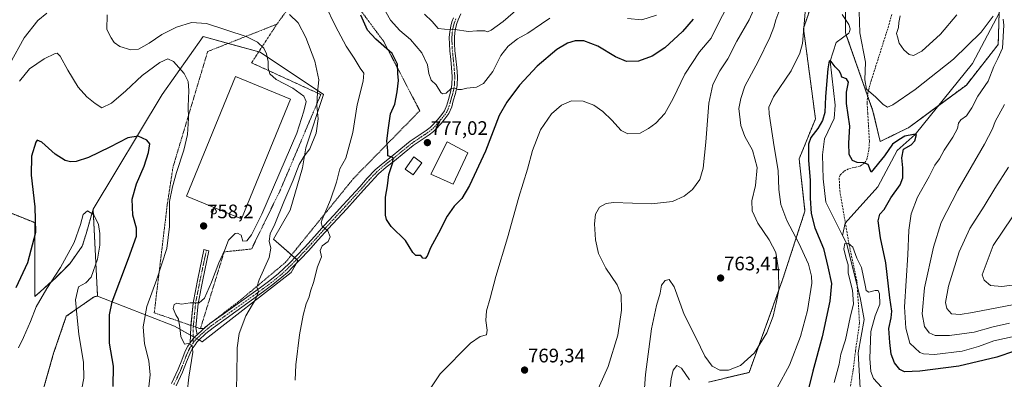
# Model space of a CAD drawing. Units: metres. Extents: x 623961 to 627400, y 4759628 to 4762003.
# Drawn here: x 625553 to 626057, y 4761019 to 4761203 of the extents above; entities that cross this region are included whole.
import ezdxf
from ezdxf.enums import TextEntityAlignment as Align

# ---------------------------------------------------------------- set-up
doc = ezdxf.new("R2010")
doc.units = ezdxf.units.M
doc.header["$MEASUREMENT"] = 0
for name, pattern in [('TRAZO_Y_PUNTO', [1, 0.5, -0.25, 0, -0.25]), ('TRAZOS', [0.75, 0.5, -0.25]), ('TRAZOSX2', [1.5, 1, -0.5])]:
    doc.linetypes.add(name, pattern=pattern)
for name, color, linetype, lineweight in [('Alambrada', 19, 'TRAZOS', 0), ('Arbolado forestal', 92, 'TRAZOS', 0), ('Arbolado forestal CxS', 92, 'Continuous', 0), ('Carátula', 7, 'Continuous', 5), ('Corriente natural lineal', 142, 'Continuous', 13), ('Curva de nivel maestra', 36, 'Continuous', 30), ('Curva de nivel normal', 36, 'Continuous', 0), ('Depósito genérico', 232, 'Continuous', 0), ('Depósito genérico Cxs', 232, 'Continuous', 0), ('Edificación', 1, 'Continuous', 13), ('Edificación Cxs', 1, 'Continuous', 13), ('Edificación industrial', 135, 'Continuous', 13), ('Edificación industrial Cxs', 135, 'Continuous', 13), ('Núcleo urbano', 19, 'Continuous', 0), ('Núcleo urbano CxS', 19, 'Continuous', 0), ('Pastizal CxS', 92, 'Continuous', 0), ('Pista no pavimentada', 254, 'Continuous', 13), ('Pista no pavimentada Cxs', 254, 'Continuous', 0), ('Pista pavimentada eje', 135, 'TRAZO_Y_PUNTO', 0), ('Prado', 92, 'Continuous', 0), ('Prado CxS', 92, 'Continuous', 0), ('Punto de cota en terreno', 7, 'Continuous', 0), ('Rótulo de punto de cota en terreno', 19, 'Continuous', 0), ('Senda', 19, 'TRAZOSX2', 0)]:
    doc.layers.add(name, color=color, linetype=linetype, lineweight=lineweight)
doc.styles.add('Arial', font='txt', dxfattribs={"height": 0.2})

# ---------------------------------------------------------------- blocks, each defined once
blk = doc.blocks.new('*U150')
at = {"layer": 'Arbolado forestal CxS', "color": 92, "linetype": 'Continuous', "lineweight": 0}
for points in [[(625905.57, 4761017.32, 757.59), (625926.28, 4761022.23, 758.45), (625943.35, 4761069.56, 759.71), (625954.85, 4761104.78, 750.76), (625951.88, 4761131.47, 750.88), (625960.23, 4761151.96, 750.51), (625954.11, 4761198.18, 755.27), (625962.75, 4761223.81, 753.5)], [(625534.75, 4761109.24, 754.14), (625560.68, 4761098.86, 750.4), (625560.65, 4761061.02, 745.76), (625571.27, 4761070.55, 744.78), (625578.57, 4761077.85, 744.31), (625585, 4761086.86, 744.18), (625586.94, 4761093.09, 744.35), (625590.54, 4761105.76, 745.14), (625592.81, 4761061.31, 747.5), (625591.05, 4761060.94, 747.05), (625576.83, 4761050.97, 743.95), (625570.34, 4761032.06, 741.16), (625561.62, 4761001.33, 738.36)], [(625975.59, 4761210.78, 753.02), (625975.59, 4761195.95, 752.56), (625989.67, 4761155.93, 754.37), (625993.37, 4761140.36, 751.69), (626008.05, 4761147.55, 750.69), (626037.46, 4761169.27, 752.48), (626053.76, 4761190.02, 754.15), (626054.87, 4761228.23, 756.37)]]:
    blk.add_polyline3d(points, dxfattribs=at)
blk = doc.blocks.new('*U153')
at = {"layer": 'Prado CxS', "color": 92, "linetype": 'Continuous', "lineweight": 0}
for points in [[(625962.75, 4761223.81, 753.5), (625954.11, 4761198.18, 755.27), (625960.23, 4761151.96, 750.51), (625951.88, 4761131.47, 750.88), (625954.85, 4761104.78, 750.76), (625943.35, 4761069.56, 759.71), (625926.28, 4761022.23, 758.45), (625905.57, 4761017.32, 757.59)], [(625561.62, 4761001.33, 738.36), (625570.34, 4761032.06, 741.16), (625576.83, 4761050.97, 743.95), (625591.05, 4761060.94, 747.05), (625592.81, 4761061.31, 747.5), (625632.14, 4761045.92, 759.13), (625646.38, 4761037.94, 761.04), (625691.97, 4761073.28, 767.14), (625695.39, 4761079.54, 767.58), (625682.85, 4761090.37, 765.37), (625691.4, 4761105.19, 766.31), (625697.67, 4761126.84, 765.63), (625699.38, 4761137.1, 763.98), (625708.5, 4761164.45, 765.45), (625676.02, 4761186.1, 759.47), (625646.95, 4761194.08, 757.81), (625625.87, 4761164.45, 752.79), (625590.54, 4761105.76, 745.14), (625586.94, 4761093.09, 744.35), (625585, 4761086.86, 744.18), (625578.57, 4761077.85, 744.31), (625571.27, 4761070.55, 744.78), (625560.65, 4761061.02, 745.76), (625560.68, 4761098.86, 750.4), (625534.75, 4761109.24, 754.14)]]:
    blk.add_polyline3d(points, dxfattribs=at)
blk = doc.blocks.new('5PATER')
at = {"layer": 'Carátula', "linetype": 'Continuous', "lineweight": 5}
h = blk.add_hatch(color=250, dxfattribs=at)
edge = h.paths.add_edge_path()
edge.add_ellipse((0, 0.01), major_axis=(-1.33, -1.34), ratio=0.999422, start_angle=0, end_angle=360)

msp = doc.modelspace()

# ---------------------------------------------------------------- linework, layer by layer
at = {"layer": 'Alambrada', "color": 19, "linetype": 'TRAZOS', "lineweight": 0}
for points in [[(625645.47, 4761044.63, 761.17), (625646.94, 4761044.63, 761.34), (625666.14, 4761059.39, 764.07), (625689.04, 4761078.59, 767.93), (625723.75, 4761121.42, 772.37), (625757.72, 4761156.12, 780.29), (625739.26, 4761191.57, 787.36), (625717.85, 4761220.37, 774.64), (625705.29, 4761224.8, 774.15), (625697.91, 4761218.89, 779.26), (625684.62, 4761200.43, 766.84)], [(625684.62, 4761200.43, 766.84), (625649.17, 4761186.4, 758.2), (625631.44, 4761127.33, 754.32), (625628.49, 4761108.13, 755.36), (625621.84, 4761052.75, 757.19), (625645.47, 4761044.63, 761.17)], [(625684.62, 4761200.43, 766.84), (625671.64, 4761180.64, 758.75), (625707.08, 4761164.4, 765.57), (625686.4, 4761115.66, 763.99), (625671.63, 4761085.39, 763.14), (625657.6, 4761083.91, 760.39), (625645.47, 4761044.63, 761.17)]]:
    msp.add_polyline3d(points, dxfattribs=at)
at = {"layer": 'Arbolado forestal', "color": 92, "linetype": 'TRAZOS', "lineweight": 0}
for points in [[(625905.57, 4761017.32, 757.59), (625926.28, 4761022.23, 758.44), (625943.35, 4761069.56, 759.71), (625954.85, 4761104.78, 750.76), (625951.88, 4761131.47, 750.88), (625960.23, 4761151.96, 750.51), (625954.11, 4761198.18, 755.27), (625962.75, 4761223.82, 753.5)], [(625975.59, 4761202.79, 752.9), (625975.59, 4761195.95, 752.56), (625975.98, 4761194.84, 752.47), (625986.93, 4761163.72, 754.76), (625989.67, 4761155.93, 754.37), (625993.37, 4761140.36, 751.69), (626008.05, 4761147.55, 750.69), (626023.2, 4761158.73, 751.44)], [(626023.2, 4761158.73, 751.44), (626037.46, 4761169.27, 752.48), (626053.76, 4761190.02, 754.15), (626054.23, 4761206.21, 754.9)], [(625534.75, 4761109.24, 754.13), (625560.68, 4761098.86, 750.4), (625560.65, 4761061.02, 745.76), (625571.27, 4761070.55, 744.78), (625578.57, 4761077.85, 744.31), (625585, 4761086.86, 744.18), (625586.94, 4761093.09, 744.35), (625590.54, 4761105.76, 745.14)], [(625590.54, 4761105.76, 745.14), (625592.81, 4761061.31, 747.5)], [(625592.81, 4761061.31, 747.5), (625591.05, 4761060.94, 747.05), (625576.83, 4761050.97, 743.95), (625570.34, 4761032.06, 741.16), (625561.62, 4761001.33, 738.36)]]:
    msp.add_polyline3d(points, dxfattribs=at)
at = {"layer": 'Corriente natural lineal', "color": 142, "linetype": 'Continuous', "lineweight": 13}
for points in [[(625973.86, 4761205.32, 752.79), (625977.35, 4761200.23, 753.13), (625978.06, 4761197.99, 753.27), (625977.71, 4761196.48, 753), (625977.27, 4761195.78, 752.8), (625970.86, 4761191.1, 751.82), (625967.8, 4761181.54, 750.23), (625970.3, 4761159.05, 748.92), (625969.74, 4761152.15, 748.63), (625964.86, 4761141.73, 748.65), (625963.83, 4761133.57, 747.91), (625964.09, 4761121.21, 748.15), (625965.49, 4761109.36, 747.48), (625974.12, 4761092.26, 745.49)], [(626054.36, 4761206.46, 754.93), (626040.64, 4761180.26, 753.32), (626011.22, 4761143.96, 749.84), (626002.04, 4761135.86, 749.42), (625992.07, 4761117.15, 748.03), (625975.48, 4761098.65, 745.25), (625974.12, 4761092.26, 745.49)], [(625974.12, 4761092.26, 745.49), (625976.12, 4761088.3, 744.75), (625983.14, 4761060.64, 744.16), (625985.12, 4761049.4, 743.48), (625982.15, 4761032.29, 742.94), (625983.81, 4761002.1, 740.21), (625985.66, 4760994.56, 739.68), (625983.68, 4760988.74, 738.83), (625980.05, 4760981.61, 739.23)]]:
    msp.add_polyline3d(points, dxfattribs=at)
at = {"layer": 'Curva de nivel maestra', "color": 36, "linetype": 'Continuous', "lineweight": 30}
for points in [[(625897.59, 4761202.92, 775), (625892.21, 4761196.65, 775), (625883.16, 4761188.38, 775), (625876.74, 4761184.04, 775), (625869.6, 4761181.44, 775), (625863.54, 4761181.34, 775), (625857.84, 4761183.78, 775), (625848.78, 4761189.23, 775), (625841.74, 4761191.83, 775), (625837.27, 4761191.95, 775), (625833.27, 4761190.75, 775), (625827.94, 4761187.4, 775), (625817.78, 4761179, 775), (625808.71, 4761169.2, 775), (625802.33, 4761160.49, 775), (625798.38, 4761153.6, 775), (625791.29, 4761135.49, 775), (625783.23, 4761117.9, 775), (625779.25, 4761111.23, 775), (625775.34, 4761107.23, 775), (625771.67, 4761102.23, 775), (625767.29, 4761093.56, 775), (625763.13, 4761085.9, 775), (625761.44, 4761081.77, 775), (625760.44, 4761080.56, 775), (625759.37, 4761080.71, 775), (625758.18, 4761082.11, 775), (625755.7, 4761082.13, 775), (625754.14, 4761083.55, 775), (625750.47, 4761089.77, 775), (625743.11, 4761096.95, 775), (625740.71, 4761100.45, 775), (625740.26, 4761102.64, 775), (625740.18, 4761111.95, 775), (625741.25, 4761117.78, 775), (625741.85, 4761123.48, 775), (625744.01, 4761129.64, 775), (625744.1, 4761131.96, 775), (625742.99, 4761132.58, 775), (625741.3, 4761133.09, 775), (625741.32, 4761135.66, 775), (625740.86, 4761140.66, 775), (625741.67, 4761147.42, 775), (625742.77, 4761154.56, 775), (625744.99, 4761159.56, 775), (625746.13, 4761165.73, 775), (625746.91, 4761171.54, 775), (625746.53, 4761175.23, 775), (625746.3, 4761180.02, 775), (625743.52, 4761185.47, 775), (625735.18, 4761192.66, 775), (625731, 4761197.36, 775), (625727.52, 4761205, 775)], [(626062.15, 4761033.1, 750), (626053.07, 4761030, 750), (626033.53, 4761025.42, 750), (626013.69, 4761022.82, 750), (626005.85, 4761022.51, 750), (626003.39, 4761023.76, 750), (626000.69, 4761027.23, 750), (625998.95, 4761031.56, 750), (625998.36, 4761037.56, 750), (625997.85, 4761044.78, 750), (625998.98, 4761050.13, 750), (625999.28, 4761053.59, 750), (625998.33, 4761060.46, 750), (625996.24, 4761078.32, 750), (625993.5, 4761091.02, 750), (625992.31, 4761099.88, 750), (625993.2, 4761103.16, 750), (625995.38, 4761105.62, 750), (625998.78, 4761111.49, 750), (626003.61, 4761118.23, 750), (626005.02, 4761121.86, 750), (626004.91, 4761126.9, 750), (626004.45, 4761132.1, 750), (626005.34, 4761136.4, 750), (626009.27, 4761138.69, 750), (626011.14, 4761140.76, 750), (626012.02, 4761143.93, 750), (626010.42, 4761143.98, 750), (626005.99, 4761143.1, 750), (626002.95, 4761141.28, 750), (625999.6, 4761138.96, 750), (625995.6, 4761133.02, 750), (625988.78, 4761124.74, 750), (625987.18, 4761128.68, 750), (625984.9, 4761129.51, 750), (625981.6, 4761129.69, 750), (625979.25, 4761130.63, 750), (625977.5, 4761133.65, 750), (625977.36, 4761139.54, 750), (625977.75, 4761148.29, 750), (625976.15, 4761159.81, 750), (625976.15, 4761165.7, 750), (625977.21, 4761170.74, 750), (625976.18, 4761172.47, 750), (625973.69, 4761173.3, 750), (625973.17, 4761175.07, 750), (625972.33, 4761176.61, 750), (625970.37, 4761178.66, 750), (625968.31, 4761181.38, 750), (625967.3, 4761181.7, 750), (625966.49, 4761177.6, 750), (625965.33, 4761163.36, 750), (625965.03, 4761155.18, 750), (625963.89, 4761151.13, 750), (625961.36, 4761147.04, 750), (625957.87, 4761142.46, 750), (625956.64, 4761139.04, 750), (625956.7, 4761135.41, 750), (625956.7, 4761130.73, 750), (625957.58, 4761120.54, 750), (625957.51, 4761111.37, 750), (625958, 4761103.56, 750), (625959.94, 4761096.14, 750), (625964.31, 4761085.6, 750), (625966.57, 4761076.26, 750), (625968.38, 4761067.74, 750), (625967.62, 4761058.66, 750), (625963.71, 4761040.51, 750), (625958.92, 4761022.88, 750), (625955.07, 4761007.7, 750)], [(625600.74, 4761014.96, 750), (625600.91, 4761025.42, 750), (625598.98, 4761037.23, 750), (625598.91, 4761051.71, 750), (625600.37, 4761058.38, 750), (625608.65, 4761080.45, 750), (625612.76, 4761091.91, 750), (625612.83, 4761096.12, 750), (625610.84, 4761102.64, 750), (625610.58, 4761110.89, 750), (625612.67, 4761118.66, 750), (625616.73, 4761127.79, 750), (625618.94, 4761134.76, 750), (625619.49, 4761139.11, 750), (625618.04, 4761141.07, 750), (625613.52, 4761143.09, 750), (625608.27, 4761142.28, 750), (625599.04, 4761137.42, 750), (625588.25, 4761132.23, 750), (625581.84, 4761130.1, 750), (625578.96, 4761129.94, 750), (625576.28, 4761130.62, 750), (625571.18, 4761133.91, 750), (625564.34, 4761140.04, 750), (625561.98, 4761140.98, 750), (625561.18, 4761140.03, 750), (625559.04, 4761132.87, 750), (625558.86, 4761123.13, 750), (625560.8, 4761106.9, 750), (625561.01, 4761093.9, 750), (625557.01, 4761078.23, 750), (625551.02, 4761065.56, 750)]]:
    msp.add_polyline3d(points, dxfattribs=at)
at = {"layer": 'Curva de nivel normal', "color": 36, "linetype": 'Continuous', "lineweight": 0}
for points in [[(625920.36, 4761219.31, 770), (625911.34, 4761202.2, 770), (625906.77, 4761193.31, 770), (625900.81, 4761186.23, 770), (625893.36, 4761174.9, 770), (625887.46, 4761162.44, 770), (625883.08, 4761154.74, 770), (625878.55, 4761149.77, 770), (625874.83, 4761147.02, 770), (625870.54, 4761144.56, 770), (625864.27, 4761144.28, 770), (625860.71, 4761146, 770), (625856.02, 4761151.38, 770), (625851.35, 4761155.74, 770), (625846.86, 4761158.93, 770), (625841.33, 4761161.01, 770), (625835.45, 4761161.14, 770), (625830.26, 4761158.95, 770), (625825.1, 4761154.5, 770), (625819.53, 4761146.32, 770), (625815.36, 4761135.84, 770), (625812.87, 4761126.23, 770), (625808.38, 4761111.85, 770), (625802.69, 4761091.06, 770), (625796.57, 4761071.27, 770), (625793.71, 4761060.27, 770), (625791.87, 4761053.83, 770), (625791.46, 4761048.86, 770), (625792.26, 4761043.87, 770), (625791.94, 4761041.5, 770), (625788.6, 4761040.62, 770), (625783.75, 4761037.26, 770), (625768.14, 4761021.56, 770), (625761.32, 4761011.23, 770)], [(625824.27, 4761203.56, 780), (625820.08, 4761200.51, 780), (625812.97, 4761195.88, 780), (625807.77, 4761192.9, 780), (625802.93, 4761189.23, 780), (625799.16, 4761184.3, 780), (625795.03, 4761176.16, 780), (625790.32, 4761170.08, 780), (625786.7, 4761168.11, 780), (625781.87, 4761167.66, 780), (625779, 4761166.99, 780), (625777.2, 4761167.01, 780), (625775.37, 4761167.79, 780), (625773.66, 4761167.32, 780), (625771.23, 4761165.15, 780), (625769.41, 4761164.81, 780), (625768.55, 4761165.42, 780), (625766.16, 4761169.45, 780), (625763.58, 4761171.74, 780), (625762.33, 4761175.23, 780), (625761.74, 4761179.6, 780), (625758.82, 4761185.7, 780), (625753.01, 4761192.58, 780), (625747.46, 4761197.16, 780), (625742.68, 4761202.44, 780), (625737.38, 4761211.9, 780)], [(625931.58, 4761214.49, 765), (625926.23, 4761202.56, 765), (625920.03, 4761191.7, 765), (625915.31, 4761182.74, 765), (625911.28, 4761176.56, 765), (625907.7, 4761169.53, 765), (625905.69, 4761160.02, 765), (625904.08, 4761140.06, 765), (625902.71, 4761126.69, 765), (625901, 4761120.9, 765), (625897.26, 4761115.76, 765), (625892.95, 4761112.35, 765), (625887.03, 4761109.61, 765), (625876.29, 4761108.42, 765), (625856.94, 4761109.09, 765), (625853.04, 4761108.7, 765), (625849.62, 4761106.87, 765), (625847.61, 4761103.19, 765), (625847.1, 4761098.28, 765), (625847.64, 4761090.08, 765), (625849.12, 4761083.1, 765), (625852.89, 4761075.61, 765), (625858.68, 4761066.98, 765), (625860.73, 4761062.01, 765), (625860.92, 4761054.16, 765), (625859, 4761041.23, 765), (625854.22, 4761025.23, 765), (625844.66, 4761004, 765)], [(625943.47, 4761212.23, 760), (625939.88, 4761202.56, 760), (625938.91, 4761198.9, 760), (625936.89, 4761193.56, 760), (625930.98, 4761181.23, 760), (625924.07, 4761168.72, 760), (625922.02, 4761162.4, 760), (625921.07, 4761157.26, 760), (625921.95, 4761148.5, 760), (625924.1, 4761142.96, 760), (625928.04, 4761136, 760), (625930.42, 4761127.05, 760), (625929.49, 4761117.79, 760), (625927.68, 4761109.96, 760), (625927.86, 4761104.9, 760), (625930.74, 4761098.57, 760), (625936.58, 4761090.1, 760), (625939.98, 4761083.56, 760), (625941.35, 4761074.73, 760), (625941.44, 4761064.56, 760), (625940.23, 4761058.49, 760), (625938.58, 4761050.94, 760), (625935.28, 4761042.49, 760), (625929.08, 4761032.23, 760), (625921.78, 4761025.86, 760), (625915.65, 4761023.38, 760), (625911.27, 4761023.36, 760), (625907.34, 4761025.5, 760), (625903.59, 4761030.52, 760), (625899.1, 4761039.73, 760), (625893.01, 4761051.89, 760), (625887.86, 4761065.99, 760), (625885.31, 4761069.78, 760), (625883.38, 4761069.2, 760), (625881.43, 4761066.91, 760), (625880.72, 4761062.78, 760), (625878.91, 4761056.53, 760), (625876.36, 4761044.48, 760), (625873.26, 4761021.24, 760), (625871.71, 4760999.82, 760)], [(625693.95, 4761018.24, 770), (625694.33, 4761026.12, 770), (625696.22, 4761041.48, 770), (625698.09, 4761051.54, 770), (625699.65, 4761057.27, 770), (625701.08, 4761061, 770), (625701.83, 4761063.76, 770), (625703.41, 4761068.27, 770), (625705.39, 4761076.32, 770), (625707.42, 4761081.38, 770), (625706.67, 4761084.63, 770), (625707.73, 4761086.98, 770), (625710.89, 4761089.2, 770), (625711.81, 4761091.53, 770), (625710.6, 4761094.76, 770), (625707.82, 4761097.11, 770), (625707.26, 4761098.76, 770), (625707.81, 4761100.55, 770), (625712.05, 4761110.57, 770), (625715.04, 4761119.59, 770), (625716.88, 4761126.39, 770), (625719.91, 4761131.84, 770), (625723.54, 4761144.93, 770), (625725.65, 4761159.1, 770), (625728.74, 4761171.21, 770), (625729.06, 4761175.28, 770), (625727.24, 4761177.91, 770), (625724.18, 4761183.06, 770), (625719.98, 4761189.22, 770), (625714.6, 4761199.4, 770), (625709.28, 4761210.27, 770)], [(625808.02, 4761208.39, 785), (625800.48, 4761201.8, 785), (625794.29, 4761197.36, 785), (625792.37, 4761196.56, 785), (625791.05, 4761197.01, 785), (625788.96, 4761196.92, 785), (625786.93, 4761197.04, 785), (625782.62, 4761196.64, 785), (625775.73, 4761197.7, 785), (625770.43, 4761197.85, 785), (625767.21, 4761198.14, 785), (625763.99, 4761201.81, 785), (625760.08, 4761205.49, 785)], [(626051.18, 4761204.48, 755), (626045.06, 4761196.27, 755), (626030.88, 4761182.56, 755), (626011.24, 4761167.03, 755), (625999.8, 4761159.18, 755), (625997.07, 4761157.96, 755), (625994.94, 4761159.34, 755), (625990.94, 4761163.22, 755), (625986.27, 4761167.12, 755), (625985.54, 4761171.86, 755), (625985.83, 4761180.9, 755), (625983.02, 4761195.9, 755), (625982.61, 4761206.9, 755)], [(625566.93, 4761206.06, 760), (625562.3, 4761202.34, 760), (625555.3, 4761193.5, 760), (625547.96, 4761180.13, 760), (625541.5, 4761170.66, 760), (625538.04, 4761168.07, 760), (625535.29, 4761168.58, 760), (625530.42, 4761173.04, 760), (625525.61, 4761181.82, 760), (625521.14, 4761193.58, 760), (625515.12, 4761206.56, 760)], [(625636.96, 4760996.28, 760), (625639.48, 4761019.88, 760), (625641.65, 4761032.56, 760), (625641.32, 4761035.94, 760), (625639.22, 4761037.03, 760), (625637.27, 4761036.64, 760), (625635.37, 4761040.69, 760), (625634.99, 4761045.28, 760), (625634.16, 4761049.5, 760), (625632.82, 4761051.72, 760), (625631.48, 4761054.9, 760), (625632.07, 4761057.03, 760), (625633.4, 4761057.66, 760), (625635.76, 4761057.1, 760), (625640.22, 4761057.78, 760), (625644.76, 4761057.79, 760), (625647.6, 4761060.18, 760), (625651.21, 4761068.45, 760), (625654.87, 4761078.38, 760), (625657.93, 4761085.04, 760), (625659.78, 4761089.96, 760), (625663.24, 4761093.29, 760), (625664.51, 4761093.51, 760), (625666.37, 4761092.48, 760), (625667.11, 4761089.39, 760), (625669.15, 4761089.5, 760), (625671.64, 4761092.62, 760), (625676.96, 4761103.2, 760), (625694.75, 4761144.6, 760), (625698.43, 4761155.86, 760), (625699.51, 4761160.9, 760), (625698.41, 4761163.61, 760), (625692.7, 4761167.66, 760), (625684.2, 4761172.16, 760), (625680.99, 4761174.95, 760), (625680.14, 4761177.93, 760), (625680.08, 4761181.37, 760), (625679.36, 4761185.16, 760), (625677.85, 4761188.12, 760), (625674.74, 4761191.12, 760), (625668.84, 4761194.12, 760), (625648.5, 4761200.78, 760), (625640.91, 4761201.3, 760), (625633.22, 4761198.9, 760), (625625.76, 4761195.08, 760), (625619.31, 4761190.71, 760), (625613.82, 4761187.65, 760), (625609.93, 4761187.2, 760), (625604.16, 4761189.02, 760), (625601.32, 4761191.1, 760), (625599.8, 4761193.5, 760), (625597.65, 4761197.76, 760), (625597.74, 4761205.2, 760)], [(625663.65, 4761006.56, 765), (625664.12, 4761019.9, 765), (625664.24, 4761034.9, 765), (625665.21, 4761042.23, 765), (625668.64, 4761051.23, 765), (625673.88, 4761059.96, 765), (625675.26, 4761063.62, 765), (625674.38, 4761065.82, 765), (625675.59, 4761069.69, 765), (625680.64, 4761080.97, 765), (625681.54, 4761085.87, 765), (625680.66, 4761089.31, 765), (625681.11, 4761093.1, 765), (625683.63, 4761098.17, 765), (625688.08, 4761109.56, 765), (625692.93, 4761120.68, 765), (625696.01, 4761128.56, 765), (625698.56, 4761132.93, 765), (625701.47, 4761136.68, 765), (625704.69, 4761144.71, 765), (625705.64, 4761151.94, 765), (625705.04, 4761158.73, 765), (625705.41, 4761165.4, 765), (625706.07, 4761171.85, 765), (625704.01, 4761181.41, 765), (625699.35, 4761193.64, 765), (625695.47, 4761201.1, 765), (625691.02, 4761205.31, 765)], [(625878.92, 4761205.08, 780), (625871.29, 4761202.6, 780), (625864, 4761203.37, 780)], [(625955.01, 4761206.56, 755), (625953.61, 4761190.56, 755), (625952.25, 4761185.6, 755), (625947.74, 4761176.56, 755), (625938.72, 4761163.3, 755), (625936.43, 4761158.03, 755), (625936.52, 4761154.61, 755), (625939.06, 4761137.68, 755), (625941.17, 4761125.52, 755), (625941.54, 4761115.76, 755), (625942.48, 4761108.09, 755), (625945.66, 4761099.96, 755), (625951.73, 4761088.39, 755), (625956.58, 4761077.7, 755), (625958.2, 4761071.52, 755), (625958.33, 4761067.9, 755), (625956.17, 4761053.9, 755), (625952.64, 4761040.56, 755), (625947.02, 4761025.9, 755), (625940.58, 4761014.37, 755)], [(626032.51, 4761205.24, 760), (626024.22, 4761195.21, 760), (626014.61, 4761186.66, 760), (626010.42, 4761184.38, 760), (626008.25, 4761184.88, 760), (626005.39, 4761187.35, 760), (626003.1, 4761190.73, 760), (626002.22, 4761193.85, 760), (626001.72, 4761195.69, 760), (626002.64, 4761198.7, 760), (626002.88, 4761201.23, 760), (626003.61, 4761204.67, 760)], [(626062.47, 4761040.8, 755), (626051.48, 4761038.42, 755), (626043.74, 4761035.43, 755), (626035.28, 4761033.17, 755), (626021.17, 4761031.47, 755), (626015.5, 4761031.67, 755), (626013.59, 4761032.44, 755), (626008.51, 4761037.29, 755), (626006.51, 4761044.97, 755), (626005.87, 4761055.83, 755), (626007.51, 4761082.35, 755), (626008.06, 4761095.09, 755), (626009.19, 4761103.32, 755), (626012.52, 4761111.96, 755), (626018.35, 4761122.41, 755), (626021.38, 4761128.3, 755), (626023.74, 4761131.48, 755), (626026.14, 4761135.9, 755), (626030.6, 4761142.54, 755), (626032.85, 4761146.97, 755), (626033.39, 4761149.84, 755), (626034.58, 4761151.39, 755), (626037.56, 4761153.56, 755), (626040.18, 4761157.56, 755), (626043.31, 4761163.56, 755), (626048.65, 4761171.28, 755), (626051.48, 4761178.67, 755), (626053.49, 4761182.81, 755), (626055.93, 4761188.18, 755), (626056.65, 4761199.84, 755), (626056.34, 4761202.97, 755)], [(625618.15, 4761007.31, 755), (625619.66, 4761021.05, 755), (625619.03, 4761028.23, 755), (625616.76, 4761036.9, 755), (625616.2, 4761045.56, 755), (625618.02, 4761055.9, 755), (625623.24, 4761069.9, 755), (625628.27, 4761085.67, 755), (625629.62, 4761096.98, 755), (625629.57, 4761109.67, 755), (625631.21, 4761117.23, 755), (625633.22, 4761124.56, 755), (625637, 4761135.9, 755), (625638.82, 4761143.9, 755), (625639.42, 4761152.23, 755), (625639.15, 4761158.29, 755), (625639.46, 4761166.49, 755), (625639.19, 4761171.15, 755), (625637.13, 4761175.09, 755), (625631.71, 4761181.34, 755), (625628.72, 4761182.68, 755), (625624.64, 4761180.76, 755), (625615.71, 4761174.1, 755), (625607.3, 4761166.25, 755), (625599.99, 4761159.94, 755), (625595.07, 4761157.66, 755), (625591.54, 4761159.83, 755), (625587.26, 4761163.22, 755), (625582.95, 4761168.24, 755), (625577.61, 4761176.91, 755), (625573.72, 4761184.02, 755), (625572.19, 4761185.5, 755), (625571.18, 4761185.38, 755), (625565.42, 4761182.75, 755), (625557.92, 4761177.49, 755), (625552.86, 4761171.21, 755)], [(626059.58, 4761047.37, 760), (626051.24, 4761045.64, 760), (626041.52, 4761042.84, 760), (626028.78, 4761041.05, 760), (626021.57, 4761041.1, 760), (626018.35, 4761042.55, 760), (626016.01, 4761045.74, 760), (626014.82, 4761052.22, 760), (626016.08, 4761065.53, 760), (626020.59, 4761086.31, 760), (626024.61, 4761098.9, 760), (626033.06, 4761115.55, 760), (626046.71, 4761138.97, 760), (626050.85, 4761146.81, 760), (626052.27, 4761150.6, 760), (626056.9, 4761159.32, 760)], [(626074.37, 4761059.33, 765), (626040.62, 4761052.91, 765), (626034.26, 4761051.89, 765), (626029.9, 4761052.22, 765), (626027.41, 4761054.98, 765), (626026.71, 4761057.98, 765), (626028.28, 4761066.35, 765), (626033.74, 4761083.88, 765), (626039.31, 4761095.88, 765), (626046.5, 4761107.35, 765), (626051.94, 4761116.39, 765), (626058.95, 4761127.31, 765)], [(626073.93, 4761068.58, 770), (626055.6, 4761066.22, 770), (626049.74, 4761066.7, 770), (626046.55, 4761069.52, 770), (626045.52, 4761072.19, 770), (626051.18, 4761087.23, 770), (626066.04, 4761109.11, 770)], [(625584.74, 4761014.02, 745), (625585.8, 4761019.25, 745), (625585.56, 4761027.4, 745), (625583.26, 4761041.86, 745), (625582.2, 4761051.93, 745), (625581.55, 4761059.4, 745), (625583.13, 4761066.03, 745), (625586.82, 4761068.1, 745), (625589.62, 4761071.01, 745), (625592.8, 4761080.22, 745), (625593.94, 4761087.35, 745), (625593.91, 4761093.4, 745), (625593.22, 4761097.89, 745), (625590.98, 4761102.83, 745), (625587.6, 4761104.89, 745), (625585.48, 4761103.07, 745), (625584.16, 4761097.85, 745), (625580.78, 4761088.69, 745), (625573.78, 4761075.96, 745), (625566.83, 4761065.23, 745), (625561.46, 4761055.85, 745), (625558.5, 4761048.38, 745), (625554.88, 4761040.12, 745), (625552.44, 4761034.86, 745)], [(625993.97, 4761014.62, 745), (625989.93, 4761019.08, 745), (625988.49, 4761022.69, 745), (625988, 4761029.42, 745), (625988.64, 4761043.23, 745), (625990.74, 4761051.23, 745), (625993.11, 4761057.23, 745), (625993.08, 4761062.41, 745), (625992.3, 4761064.16, 745), (625990.74, 4761064.19, 745), (625987.52, 4761063.35, 745), (625986.23, 4761064.21, 745), (625985.75, 4761066.04, 745), (625983.8, 4761075.85, 745), (625981.4, 4761080.71, 745), (625979.27, 4761086.32, 745), (625976.91, 4761088.43, 745), (625975.33, 4761088.17, 745), (625974.67, 4761085.52, 745), (625975.92, 4761080.55, 745), (625977.01, 4761077.3, 745), (625977.01, 4761072.97, 745), (625979.12, 4761064.26, 745), (625979.71, 4761057.38, 745), (625977.91, 4761050.38, 745), (625975.61, 4761039, 745), (625973.2, 4761031.54, 745), (625972.42, 4761026.46, 745), (625969.84, 4761017.12, 745)], [(625895.8, 4761018.49, 755), (625891.63, 4761024.45, 755), (625889.28, 4761025.79, 755), (625887.44, 4761023.43, 755), (625886.34, 4761019.02, 755), (625885.73, 4761013.07, 755)]]:
    msp.add_polyline3d(points, dxfattribs=at)
at = {"layer": 'Depósito genérico', "color": 232, "linetype": 'Continuous', "lineweight": 0}
msp.add_polyline3d([(625652.48, 4761103.33, 762.43), (625652.22, 4761103.32, 762.98), (625651.97, 4761103.36, 763.52), (625651.72, 4761103.45, 763.13), (625651.5, 4761103.59, 762.89), (625651.31, 4761103.77, 762.73), (625651.16, 4761103.99, 762.68), (625651.06, 4761104.22, 762.43), (625651, 4761104.48, 762.31), (625651, 4761104.74, 762.43), (625651.05, 4761105, 762.76), (625651.15, 4761105.24, 763.29), (625651.3, 4761105.45, 764.05), (625651.48, 4761105.64, 764.95), (625651.7, 4761105.78, 766.01), (625651.94, 4761105.88, 767.16), (625652.2, 4761105.92, 767.4), (625652.3, 4761105.93, 767.38), (625652.56, 4761105.9, 767.25), (625652.81, 4761105.83, 767.01), (625653.04, 4761105.7, 766.55), (625653.24, 4761105.53, 765.9), (625653.4, 4761105.33, 765.09), (625653.52, 4761105.1, 764.12), (625653.59, 4761104.84, 763.05), (625653.61, 4761104.58, 762.06), (625653.57, 4761104.33, 761.27), (625653.49, 4761104.08, 760.65), (625653.36, 4761103.85, 760.77), (625653.18, 4761103.66, 761.19), (625652.97, 4761103.5, 761.59), (625652.74, 4761103.39, 761.97), (625652.48, 4761103.33, 762.43)], dxfattribs=at)
at = {"layer": 'Depósito genérico Cxs', "color": 232, "linetype": 'Continuous', "lineweight": 0}
msp.add_polyline3d([(625652.48, 4761103.33, 762.43), (625652.22, 4761103.32, 762.98), (625651.97, 4761103.36, 763.52), (625651.72, 4761103.45, 763.13), (625651.5, 4761103.59, 762.89), (625651.31, 4761103.77, 762.73), (625651.16, 4761103.99, 762.68), (625651.06, 4761104.22, 762.43), (625651, 4761104.48, 762.31), (625651, 4761104.74, 762.43), (625651.05, 4761105, 762.76), (625651.15, 4761105.24, 763.29), (625651.3, 4761105.45, 764.05), (625651.48, 4761105.64, 764.95), (625651.7, 4761105.78, 766.01), (625651.94, 4761105.88, 767.16), (625652.2, 4761105.92, 767.4), (625652.3, 4761105.93, 767.38), (625652.56, 4761105.9, 767.25), (625652.81, 4761105.83, 767.01), (625653.04, 4761105.7, 766.55), (625653.24, 4761105.53, 765.9), (625653.4, 4761105.33, 765.09), (625653.52, 4761105.1, 764.12), (625653.59, 4761104.84, 763.05), (625653.61, 4761104.58, 762.06), (625653.57, 4761104.33, 761.27), (625653.49, 4761104.08, 760.65), (625653.36, 4761103.85, 760.77), (625653.18, 4761103.66, 761.19), (625652.97, 4761103.5, 761.59), (625652.74, 4761103.39, 761.97), (625652.48, 4761103.33, 762.43)], close=True, dxfattribs=at)
at = {"layer": 'Edificación', "color": 1, "linetype": 'Continuous', "lineweight": 13}
for points in [[(625782.37, 4761134.54, 781.36), (625774.77, 4761118.47, 780.6), (625763.37, 4761123.66, 781.96), (625771.81, 4761140.22, 781.65), (625782.37, 4761134.54, 781.36)], [(625758.8, 4761129.55, 778.52), (625754.36, 4761123.27, 779.45), (625750.23, 4761126.19, 783.55), (625754.66, 4761132.47, 778.81), (625758.8, 4761129.55, 778.52)]]:
    msp.add_polyline3d(points, dxfattribs=at)
at = {"layer": 'Edificación Cxs', "color": 1, "linetype": 'Continuous', "lineweight": 13}
for points in [[(625782.37, 4761134.54, 781.36), (625774.77, 4761118.47, 780.6), (625763.37, 4761123.66, 781.96), (625771.81, 4761140.22, 781.65), (625782.37, 4761134.54, 781.36)], [(625758.8, 4761129.55, 778.52), (625754.36, 4761123.27, 779.45), (625750.23, 4761126.19, 783.55), (625754.66, 4761132.47, 778.81), (625758.8, 4761129.55, 778.52)]]:
    msp.add_polyline3d(points, close=True, dxfattribs=at)
at = {"layer": 'Edificación industrial', "color": 135, "linetype": 'Continuous', "lineweight": 13}
msp.add_polyline3d([(625691.6, 4761162.05, 763.03), (625666.49, 4761100.76, 760.2), (625638.26, 4761112.33, 763.38), (625663.37, 4761173.61, 759.41), (625691.6, 4761162.05, 763.03)], dxfattribs=at)
at = {"layer": 'Edificación industrial Cxs', "color": 135, "linetype": 'Continuous', "lineweight": 13}
msp.add_polyline3d([(625691.6, 4761162.05, 763.03), (625666.49, 4761100.76, 760.2), (625638.26, 4761112.33, 763.38), (625663.37, 4761173.61, 759.41), (625691.6, 4761162.05, 763.03)], close=True, dxfattribs=at)
at = {"layer": 'Núcleo urbano', "color": 19, "linetype": 'Continuous', "lineweight": 0}
for points in [[(625644.79, 4761038.84, 760.66), (625646.38, 4761037.94, 761.04), (625691.97, 4761073.28, 767.14), (625694.48, 4761077.88, 767.46), (625695.39, 4761079.54, 767.58), (625694.78, 4761080.07, 767.52), (625693.78, 4761080.94, 767.41), (625692.11, 4761082.38, 767.17), (625682.85, 4761090.37, 765.37), (625691.4, 4761105.19, 766.31), (625697.67, 4761126.84, 765.63), (625699.38, 4761137.1, 763.98), (625708.5, 4761164.45, 765.45), (625676.02, 4761186.1, 759.47), (625675.34, 4761186.29, 759.4), (625659.72, 4761190.58, 758.01), (625646.95, 4761194.08, 757.81), (625625.87, 4761164.45, 752.79), (625590.54, 4761105.76, 745.14)], [(625590.54, 4761105.76, 745.14), (625592.81, 4761061.31, 747.5)], [(625592.81, 4761061.31, 747.5), (625632.14, 4761045.92, 759.13), (625640.33, 4761041.33, 760.28), (625641.74, 4761040.55, 760.31), (625642.41, 4761040.17, 760.38), (625643.6, 4761039.5, 760.51), (625644.79, 4761038.84, 760.66)]]:
    msp.add_polyline3d(points, dxfattribs=at)
at = {"layer": 'Núcleo urbano CxS', "color": 19, "linetype": 'Continuous', "lineweight": 0}
msp.add_polyline3d([(625592.81, 4761061.31, 747.5), (625590.54, 4761105.76, 745.14), (625625.87, 4761164.45, 752.79), (625646.95, 4761194.08, 757.81), (625676.02, 4761186.1, 759.47), (625708.5, 4761164.45, 765.45), (625699.38, 4761137.1, 763.98), (625697.67, 4761126.84, 765.63), (625691.4, 4761105.19, 766.31), (625682.85, 4761090.37, 765.37), (625695.39, 4761079.54, 767.58), (625691.97, 4761073.28, 767.14), (625646.38, 4761037.94, 761.04), (625632.14, 4761045.92, 759.13), (625592.81, 4761061.31, 747.5)], close=True, dxfattribs=at)
at = {"layer": 'Pastizal CxS', "color": 92, "linetype": 'Continuous', "lineweight": 0}
for points in [[(626054.87, 4761228.23, 756.37), (626053.76, 4761190.02, 754.15), (626037.46, 4761169.27, 752.48), (626008.05, 4761147.55, 750.69), (625993.37, 4761140.36, 751.69), (625989.67, 4761155.93, 754.37), (625975.59, 4761195.95, 752.56), (625975.59, 4761210.78, 753.02)], [(625975.59, 4761202.79, 752.9), (625975.59, 4761195.95, 752.56), (625975.98, 4761194.84, 752.47), (625986.93, 4761163.72, 754.76), (625989.67, 4761155.93, 754.37), (625993.37, 4761140.36, 751.69), (626008.05, 4761147.55, 750.69), (626023.2, 4761158.73, 751.44)], [(626023.2, 4761158.73, 751.44), (626037.46, 4761169.27, 752.48), (626053.76, 4761190.02, 754.15), (626054.23, 4761206.21, 754.9)]]:
    msp.add_polyline3d(points, dxfattribs=at)
at = {"layer": 'Pista no pavimentada', "color": 254, "linetype": 'Continuous', "lineweight": 13}
for points in [[(625778.68, 4761205.68, 786.57), (625777.35, 4761202.67, 785.91), (625776.65, 4761200.74, 785.44), (625776.14, 4761198.8, 785.04), (625775.68, 4761196.21, 784.51), (625775.49, 4761193.6, 783.98), (625775.55, 4761190.32, 783.36), (625775.74, 4761186.97, 782.74), (625776.17, 4761182.65, 781.97), (625776.63, 4761178.22, 781.29), (625776.95, 4761173.68, 780.75), (625776.83, 4761168.98, 780.09), (625775.99, 4761164.96, 779.65), (625774.89, 4761161.23, 779.3), (625774.11, 4761158.12, 778.95), (625772.66, 4761154.71, 778.44), (625770.55, 4761151.92, 778.27), (625768.59, 4761149.65, 777.99), (625767.66, 4761148.55, 777.83), (625766.63, 4761147.37, 777.66), (625764.69, 4761145.51, 777.31), (625762.55, 4761143.84, 777.09), (625758.35, 4761141.09, 776.69), (625754.4, 4761138.37, 776.22), (625749.65, 4761134.51, 775.73), (625744.8, 4761130.55, 775.26), (625740.6, 4761127.27, 774.45), (625736.65, 4761123.92, 773.81), (625732.8, 4761119.82, 773.29), (625728.99, 4761115.5, 772.84), (625724.66, 4761110.74, 772.11), (625720.33, 4761106, 771.54), (625715.56, 4761100.81, 770.81), (625710.8, 4761095.64, 769.96), (625705.78, 4761090.06, 769.13), (625700.74, 4761084.43, 768.35), (625696.75, 4761080.19, 767.8), (625692.67, 4761076.03, 767.25), (625690, 4761073.41, 766.83), (625687.2, 4761070.9, 766.54), (625682.58, 4761067.15, 765.96), (625677.83, 4761063.6, 765.36), (625671.56, 4761059.14, 764.37), (625658.59, 4761049.89, 762.91), (625651.95, 4761045.14, 761.79), (625648.2, 4761042.1, 761.3), (625644.69, 4761038.74, 760.64), (625643.69, 4761037.64, 760.54), (625642.76, 4761036.42, 760.35), (625641.3, 4761034.28, 759.81), (625640.15, 4761032.07, 759.84), (625638.4, 4761027.6, 759.51), (625636.33, 4761022.32, 758.54), (625633.04, 4761015.36, 758.01)], [(625643.75, 4761041.49, 760.62), (625646.45, 4761044.08, 761), (625650.35, 4761047.24, 761.63), (625657.06, 4761052.04, 762.63), (625676.27, 4761065.74, 765.06), (625680.95, 4761069.23, 765.57), (625685.48, 4761072.91, 766.26), (625688.19, 4761075.34, 766.61), (625690.8, 4761077.9, 766.99), (625694.84, 4761082.02, 767.6), (625698.8, 4761086.22, 768.14), (625703.82, 4761091.82, 768.95), (625708.85, 4761097.42, 769.9), (625713.62, 4761102.6, 770.72), (625718.38, 4761107.79, 771.41), (625722.7, 4761112.52, 771.99), (625727.02, 4761117.26, 772.54), (625730.84, 4761121.6, 773.13), (625734.83, 4761125.84, 773.73), (625738.93, 4761129.32, 774.34), (625743.15, 4761132.62, 775.07), (625747.98, 4761136.56, 775.66), (625752.81, 4761140.49, 776.16), (625756.88, 4761143.29, 776.6), (625761.01, 4761145.99, 777.13), (625762.96, 4761147.51, 777.4), (625764.72, 4761149.19, 777.78), (625765.65, 4761150.27, 778.06), (625766.57, 4761151.37, 778.31), (625768.49, 4761153.58, 778.59), (625770.35, 4761156.04, 778.63), (625771.59, 4761158.97, 778.86), (625772.34, 4761161.93, 779.28), (625773.43, 4761165.6, 779.82), (625774.19, 4761169.29, 780.33), (625774.31, 4761173.62, 780.92), (625774, 4761177.99, 781.45), (625773.54, 4761182.38, 781.94), (625773.1, 4761186.76, 782.74), (625772.9, 4761190.22, 783.43), (625772.85, 4761193.67, 784.08), (625773.05, 4761196.53, 784.61), (625773.55, 4761199.37, 785.14), (625774.13, 4761201.53, 785.55), (625774.9, 4761203.66, 785.97)], [(625640.59, 4761046.31, 760.37), (625641.7, 4761057.76, 759.97), (625641.72, 4761057.87, 759.96), (625644.1, 4761070.2, 759.2), (625647.28, 4761085.02, 758.35), (625647.29, 4761085.09, 758.34), (625649.81, 4761084.45, 758.38), (625646.65, 4761069.68, 759.28), (625644.28, 4761057.45, 760), (625643.12, 4761045.44, 760.62)], [(625640.16, 4761037.3, 760), (625640.5, 4761045.35, 760.39), (625640.51, 4761045.45, 760.39), (625640.59, 4761046.31, 760.37)], [(625640.16, 4761037.3, 760), (625640.62, 4761037.97, 760.06), (625641.65, 4761039.33, 760.21), (625642.8, 4761040.59, 760.46), (625643.75, 4761041.49, 760.62)], [(625640.16, 4761037.3, 760), (625640.62, 4761037.97, 760.06), (625641.65, 4761039.33, 760.21), (625642.8, 4761040.59, 760.46), (625643.75, 4761041.49, 760.62)], [(625643.12, 4761045.44, 760.62), (625643.1, 4761045.26, 760.63), (625643.75, 4761041.49, 760.62)], [(625630.61, 4761016.51, 757.43), (625634.13, 4761023.96, 758.27), (625635.94, 4761028.56, 758.87), (625637.74, 4761033.17, 759.68), (625639.03, 4761035.64, 759.86), (625640.16, 4761037.3, 760)]]:
    msp.add_polyline3d(points, dxfattribs=at)
at = {"layer": 'Pista no pavimentada Cxs', "color": 254, "linetype": 'Continuous', "lineweight": 0}
for points in [[(625630.61, 4761016.51, 757.43), (625634.13, 4761023.96, 758.27), (625635.94, 4761028.56, 758.87), (625637.74, 4761033.17, 759.68), (625639.03, 4761035.64, 759.86), (625640.16, 4761037.3, 760), (625640.62, 4761037.97, 760.06), (625641.65, 4761039.33, 760.21), (625642.8, 4761040.59, 760.46), (625643.75, 4761041.49, 760.62), (625646.45, 4761044.08, 761), (625650.35, 4761047.24, 761.63), (625657.06, 4761052.04, 762.63), (625676.27, 4761065.74, 765.06), (625680.95, 4761069.23, 765.57), (625685.48, 4761072.91, 766.26), (625688.19, 4761075.34, 766.61), (625690.8, 4761077.9, 766.99), (625694.84, 4761082.02, 767.6), (625698.8, 4761086.22, 768.14), (625703.82, 4761091.82, 768.95), (625708.85, 4761097.42, 769.9), (625713.62, 4761102.6, 770.72), (625718.38, 4761107.79, 771.41), (625722.7, 4761112.52, 771.99), (625727.02, 4761117.26, 772.54), (625730.84, 4761121.6, 773.13), (625734.83, 4761125.84, 773.73), (625738.93, 4761129.32, 774.34), (625743.15, 4761132.62, 775.07), (625747.98, 4761136.56, 775.66), (625752.81, 4761140.49, 776.16), (625756.88, 4761143.29, 776.6), (625761.01, 4761145.99, 777.13), (625762.96, 4761147.51, 777.4), (625764.72, 4761149.19, 777.78), (625765.65, 4761150.27, 778.06), (625766.57, 4761151.37, 778.31), (625768.49, 4761153.58, 778.59), (625770.35, 4761156.04, 778.63), (625771.59, 4761158.97, 778.86), (625772.34, 4761161.93, 779.28), (625773.43, 4761165.6, 779.82), (625774.19, 4761169.29, 780.33), (625774.31, 4761173.62, 780.92), (625774, 4761177.99, 781.45), (625773.54, 4761182.38, 781.94), (625773.1, 4761186.76, 782.74), (625772.9, 4761190.22, 783.43), (625772.85, 4761193.67, 784.08), (625773.05, 4761196.53, 784.61), (625773.55, 4761199.37, 785.14), (625774.13, 4761201.53, 785.55), (625774.9, 4761203.66, 785.97)], [(625778.68, 4761205.68, 786.57), (625777.35, 4761202.67, 785.91), (625776.65, 4761200.74, 785.44), (625776.14, 4761198.8, 785.04), (625775.68, 4761196.21, 784.51), (625775.49, 4761193.6, 783.98), (625775.55, 4761190.32, 783.36), (625775.74, 4761186.97, 782.74), (625776.17, 4761182.65, 781.97), (625776.63, 4761178.22, 781.29), (625776.95, 4761173.68, 780.75), (625776.83, 4761168.98, 780.09), (625775.99, 4761164.96, 779.65), (625774.89, 4761161.23, 779.3), (625774.11, 4761158.12, 778.95), (625772.66, 4761154.71, 778.44), (625770.55, 4761151.92, 778.27), (625768.59, 4761149.65, 777.99), (625767.66, 4761148.55, 777.83), (625766.63, 4761147.37, 777.66), (625764.69, 4761145.51, 777.31), (625762.55, 4761143.84, 777.09), (625758.35, 4761141.09, 776.69), (625754.4, 4761138.37, 776.22), (625749.65, 4761134.51, 775.73), (625744.8, 4761130.55, 775.26), (625740.6, 4761127.27, 774.45), (625736.65, 4761123.92, 773.81), (625732.8, 4761119.82, 773.29), (625728.99, 4761115.5, 772.84), (625724.66, 4761110.74, 772.11), (625720.33, 4761106, 771.54), (625715.56, 4761100.81, 770.81), (625710.8, 4761095.64, 769.96), (625705.78, 4761090.06, 769.13), (625700.74, 4761084.43, 768.35), (625696.75, 4761080.19, 767.8), (625692.67, 4761076.03, 767.25), (625690, 4761073.41, 766.83), (625687.2, 4761070.9, 766.54), (625682.58, 4761067.15, 765.96), (625677.83, 4761063.6, 765.36), (625671.56, 4761059.14, 764.37), (625658.59, 4761049.89, 762.91), (625651.95, 4761045.14, 761.79), (625648.2, 4761042.1, 761.3), (625644.69, 4761038.74, 760.64), (625643.69, 4761037.64, 760.54), (625642.76, 4761036.42, 760.35), (625641.3, 4761034.28, 759.81), (625640.15, 4761032.07, 759.84), (625638.4, 4761027.6, 759.51), (625636.33, 4761022.32, 758.54), (625633.04, 4761015.36, 758.01)]]:
    msp.add_polyline3d(points, dxfattribs=at)
msp.add_polyline3d([(625643.75, 4761041.49, 760.62), (625642.8, 4761040.59, 760.46), (625641.65, 4761039.33, 760.21), (625640.62, 4761037.97, 760.06), (625640.16, 4761037.3, 760), (625640.5, 4761045.35, 760.39), (625640.51, 4761045.45, 760.39), (625641.7, 4761057.76, 759.97), (625641.72, 4761057.87, 759.96), (625644.1, 4761070.2, 759.2), (625647.28, 4761085.02, 758.35), (625647.29, 4761085.09, 758.34), (625649.81, 4761084.45, 758.38), (625646.65, 4761069.68, 759.28), (625644.28, 4761057.45, 760), (625643.1, 4761045.26, 760.63), (625643.75, 4761041.49, 760.62)], close=True, dxfattribs=at)
at = {"layer": 'Pista pavimentada eje', "color": 135, "linetype": 'TRAZO_Y_PUNTO', "lineweight": 0}
for points in [[(625776.13, 4761203.17, 785.91), (625775.39, 4761201.14, 785.49), (625775.1, 4761200.06, 785.28), (625774.85, 4761199.09, 785.09), (625774.62, 4761197.79, 784.84), (625774.37, 4761196.37, 784.56), (625774.27, 4761194.94, 784.28), (625774.17, 4761193.64, 784.03), (625774.2, 4761191.91, 783.71), (625774.23, 4761190.27, 783.4), (625774.42, 4761186.87, 782.74), (625774.86, 4761182.52, 781.95), (625775.09, 4761180.32, 781.66), (625775.32, 4761178.11, 781.35), (625775.63, 4761173.65, 780.78), (625775.57, 4761171.49, 780.5), (625775.51, 4761169.14, 780.2), (625775.09, 4761167.13, 779.96), (625774.71, 4761165.28, 779.73), (625774.16, 4761163.42, 779.47), (625773.62, 4761161.58, 779.28), (625773.24, 4761160.1, 779.11), (625772.85, 4761158.55, 778.91), (625772.23, 4761157.08, 778.71), (625771.51, 4761155.38, 778.58), (625769.52, 4761152.75, 778.43), (625768.54, 4761151.62, 778.29), (625767.58, 4761150.51, 778.15), (625767.12, 4761149.96, 778.07), (625766.66, 4761149.41, 777.98), (625766.19, 4761148.87, 777.86), (625765.68, 4761148.28, 777.72), (625764.8, 4761147.44, 777.54), (625763.83, 4761146.51, 777.37), (625761.78, 4761144.92, 777.14), (625757.62, 4761142.19, 776.64), (625753.61, 4761139.43, 776.18), (625748.82, 4761135.54, 775.68), (625743.98, 4761131.59, 775.12), (625739.77, 4761128.3, 774.35), (625735.74, 4761124.88, 773.78), (625733.75, 4761122.76, 773.51), (625731.82, 4761120.71, 773.2), (625729.91, 4761118.54, 772.85), (625728.01, 4761116.38, 772.66), (625725.84, 4761114, 772.24), (625723.68, 4761111.63, 772.03), (625719.36, 4761106.9, 771.45), (625716.98, 4761104.3, 771.04), (625714.59, 4761101.71, 770.75), (625709.83, 4761096.53, 769.93), (625707.31, 4761093.73, 769.52), (625704.8, 4761090.94, 769.05), (625702.29, 4761088.14, 768.73), (625699.77, 4761085.33, 768.26), (625697.78, 4761083.21, 768.05), (625695.8, 4761081.11, 767.7), (625691.74, 4761076.97, 767.11), (625689.1, 4761074.38, 766.72), (625686.34, 4761071.91, 766.38), (625681.77, 4761068.19, 765.69), (625679.39, 4761066.42, 765.55), (625677.05, 4761064.67, 765.18), (625673.92, 4761062.44, 764.85), (625657.83, 4761050.97, 762.72), (625651.15, 4761046.19, 761.71), (625647.33, 4761043.09, 761.11), (625643.75, 4761039.67, 760.54), (625642.67, 4761038.49, 760.31), (625642.16, 4761037.81, 760.21), (625641.69, 4761037.2, 760.08)], [(625648.55, 4761084.75, 758.36), (625645.37, 4761069.94, 759.23), (625642.99, 4761057.63, 759.98), (625641.8, 4761045.33, 760.47), (625641.69, 4761037.2, 760.08)], [(625641.69, 4761037.2, 760.08), (625640.17, 4761034.96, 759.84), (625638.95, 4761032.62, 759.72), (625638.05, 4761030.32, 759.54), (625637.17, 4761028.08, 759.14), (625636.27, 4761025.78, 758.72), (625635.23, 4761023.14, 758.4), (625631.83, 4761015.94, 757.69)]]:
    msp.add_polyline3d(points, dxfattribs=at)
at = {"layer": 'Prado', "color": 92, "linetype": 'Continuous', "lineweight": 0}
for points in [[(625905.57, 4761017.32, 757.59), (625926.28, 4761022.23, 758.44), (625943.35, 4761069.56, 759.71), (625954.85, 4761104.78, 750.76), (625951.88, 4761131.47, 750.88), (625960.23, 4761151.96, 750.51), (625954.11, 4761198.18, 755.27), (625962.75, 4761223.82, 753.5)], [(625644.79, 4761038.84, 760.66), (625646.38, 4761037.94, 761.04), (625691.97, 4761073.28, 767.14), (625694.48, 4761077.88, 767.46), (625695.39, 4761079.54, 767.58), (625694.78, 4761080.07, 767.52), (625693.78, 4761080.94, 767.41), (625692.11, 4761082.38, 767.17), (625682.85, 4761090.37, 765.37), (625691.4, 4761105.19, 766.31), (625697.67, 4761126.84, 765.63), (625699.38, 4761137.1, 763.98), (625708.5, 4761164.45, 765.45), (625676.02, 4761186.1, 759.47), (625675.34, 4761186.29, 759.4), (625659.72, 4761190.58, 758.01), (625646.95, 4761194.08, 757.81), (625625.87, 4761164.45, 752.79), (625590.54, 4761105.76, 745.14)], [(625534.75, 4761109.24, 754.13), (625560.68, 4761098.86, 750.4), (625560.65, 4761061.02, 745.76), (625571.27, 4761070.55, 744.78), (625578.57, 4761077.85, 744.31), (625585, 4761086.86, 744.18), (625586.94, 4761093.09, 744.35), (625590.54, 4761105.76, 745.14)], [(625592.81, 4761061.31, 747.5), (625591.05, 4761060.94, 747.05), (625576.83, 4761050.97, 743.95), (625570.34, 4761032.06, 741.16), (625561.62, 4761001.33, 738.36)], [(625592.81, 4761061.31, 747.5), (625632.14, 4761045.92, 759.13), (625640.33, 4761041.33, 760.28), (625641.74, 4761040.55, 760.31), (625642.41, 4761040.17, 760.38), (625643.6, 4761039.5, 760.51), (625644.79, 4761038.84, 760.66)]]:
    msp.add_polyline3d(points, dxfattribs=at)
at = {"layer": 'Senda', "color": 19, "linetype": 'TRAZOSX2', "lineweight": 0}
msp.add_polyline3d([(625999.27, 4761205.31, 759.02), (625997.23, 4761198.09, 758.5), (625994.07, 4761188.16, 757.52), (625990.9, 4761178.25, 756.11), (625988.87, 4761171.93, 755.55), (625987.06, 4761165.51, 754.92), (625986.67, 4761160.18, 754.47), (625986.99, 4761154.82, 753.88), (625987.4, 4761147.62, 752.82), (625987.82, 4761140.42, 751.85), (625987.59, 4761136.1, 751.13), (625986.67, 4761131.78, 750.29), (625986.07, 4761130.35, 750.08), (625985.2, 4761129.25, 749.88), (625982.83, 4761127.62, 749.47), (625980.02, 4761127.08, 749.04), (625977.14, 4761126.47, 748.46), (625974.72, 4761125.05, 747.73), (625972.81, 4761123.19, 747.16), (625972.4, 4761121.61, 746.89), (625972.66, 4761115.27, 746.1), (625977.44, 4761087.63, 744.8), (625981.45, 4761068.84, 745.05), (625982.79, 4761047.54, 743.54), (625981.07, 4761035.72, 743.04), (625980.78, 4761033.35, 742.97), (625979.52, 4761023.6, 742.6), (625977.9, 4761013.89, 741.54)], dxfattribs=at)

# ---------------------------------------------------------------- block references
at = {"layer": 'Arbolado forestal CxS', "color": 92, "linetype": 'Continuous', "lineweight": 0}
msp.add_blockref('*U150', (0, 0), dxfattribs=at)
at = {"layer": 'Prado CxS', "color": 92, "linetype": 'Continuous', "lineweight": 0}
msp.add_blockref('*U153', (0, 0), dxfattribs=at)
at = {"layer": 'Punto de cota en terreno', "linetype": 'Continuous', "lineweight": 0}
for p in [(625761.63, 4761139.8, 777.02), (625647.1, 4761097.16, 758.2), (625911.68, 4761070.52, 763.41), (625811.35, 4761023.44, 769.34)]:
    msp.add_blockref('5PATER', p, dxfattribs=at)

# ---------------------------------------------------------------- texts
at = {"layer": 'Rótulo de punto de cota en terreno', "color": 19, "linetype": 'Continuous', "lineweight": 0, "style": 'Arial'}
for s, p in [('777,02', (625763.39, 4761141.56)), ('758,2', (625648.86, 4761098.92)), ('763,41', (625913.44, 4761072.28)), ('769,34', (625813.11, 4761025.2))]:
    msp.add_text(s, height=7, dxfattribs=at).set_placement(p, align=Align.BOTTOM_LEFT)

doc.saveas('drawing.dxf')
